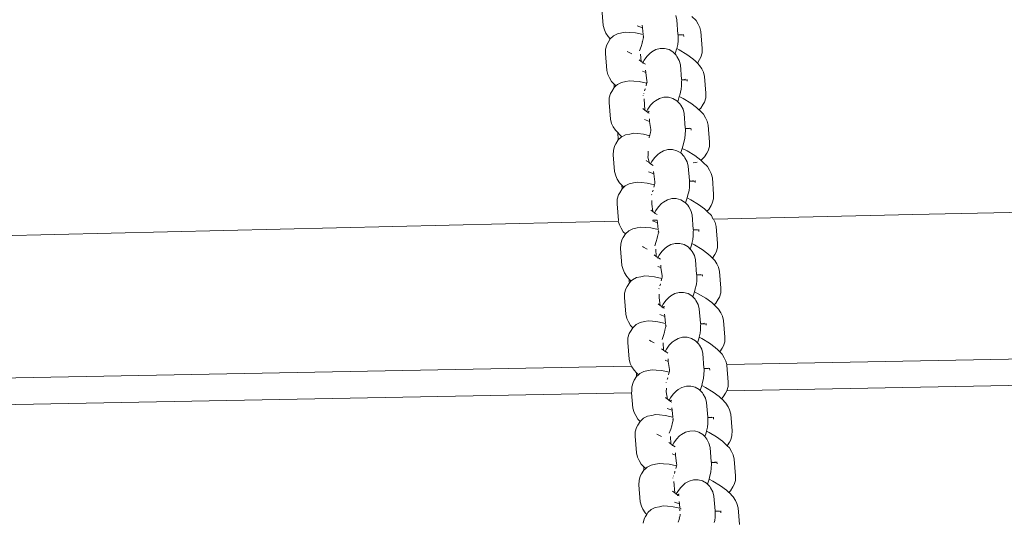
# Model space of a CAD drawing. Units: centimetres. Extents: x -5099 to 2216, y -1816 to 6038.
# Drawn here: x -2622 to -2544, y 2818 to 2857 of the extents above; entities that cross this region are included whole.
import ezdxf

# ---------------------------------------------------------------- set-up
doc = ezdxf.new("R2010")
doc.units = ezdxf.units.CM
doc.layers.get('0').update_dxf_attribs({"lineweight": 5})
doc.layers.add('Размеры', color=1, linetype='Continuous', lineweight=5)
doc.dimstyles.new('размеры Маф', dxfattribs={"dimtxt": 150, "dimasz": 50, "dimexe": 50, "dimexo": 0.0625, "dimgap": 0.09, "dimtad": 1, "dimdec": 0, "dimzin": 0, "dimdsep": 46, "dimtxsty": 'Standard', "dimblk": 'ARCHTICK', "dimcen": 0.09, "dimdle": 50, "dimclrd": 256, "dimclre": 256, "dimclrt": 256, "dimadec": 0, "dimazin": 0, "dimtfac": 1, "dimtdec": 0, "dimtix": 1, "dimtofl": 0, "dimtmove": 0, "dimatfit": 3, "dimfxl": 1, "dimtolj": 1, "dimtzin": 0, "dimlwd": -1, "dimlwe": -1, "dimarcsym": 1})

# ---------------------------------------------------------------- blocks, each defined once
blk = doc.blocks.new('_ArchTick')
at = {"color": 0, "linetype": 'ByBlock', "const_width": 0.15}
blk.add_lwpolyline([(-0.5, -0.5), (0.5, 0.5)], dxfattribs=at)
blk = doc.blocks.new('*D13')
at = {"layer": 'Defpoints', "color": 0, "transparency": 16777216}
for p in [(-3410.924, 3679.505), (-3417.249, 1747.469), (1750.917, 1747.469)]:
    blk.add_point(p, dxfattribs=at)
at = {"layer": 'Размеры', "transparency": 16777216}
for p, q in [((1750.917, 3729.505), (1750.917, 1697.469)), ((-3410.861, 3679.505), (1800.917, 3679.505)), ((-3417.186, 1747.469), (1800.917, 1747.469))]:
    blk.add_line(p, q, dxfattribs=at)
at = {"layer": 'Размеры', "transparency": 16777216, "xscale": 50, "yscale": 50, "zscale": 50}
for p, rotation in [((1750.917, 3679.505), 90), ((1750.917, 1747.469), 270)]:
    blk.add_blockref('_ArchTick', p, dxfattribs=dict(at, rotation=rotation))
at = {"layer": 'Размеры', "transparency": 16777216, "insert": (1675.827, 2713.487), "char_height": 150, "attachment_point": 5, "rotation": 90}
blk.add_mtext('\\A1;1932', dxfattribs=at)

msp = doc.modelspace()

# ---------------------------------------------------------------- linework, layer by layer
for p, q in [((-2575.939, 2856.665), (-2576.042, 2857.981)), ((-2570.248, 2857.442), (-2570.16, 2857.099)), ((-2570.071, 2855.958), (-2570.16, 2857.099)), ((-2568.973, 2857.384), (-2568.642, 2857.059)), ((-2568.476, 2856.774), (-2568.642, 2857.059)), ((-2575.939, 2856.665), (-2575.853, 2856.329)), ((-2575.728, 2856.074), (-2575.853, 2856.329)), ((-2575.562, 2855.789), (-2575.728, 2856.074)), ((-2574.813, 2856.021), (-2574.47, 2856.093)), ((-2574.47, 2856.093), (-2574.169, 2856.154)), ((-2574.169, 2856.154), (-2573.846, 2856.127)), ((-2573.846, 2856.127), (-2573.404, 2856.087)), ((-2573.404, 2856.087), (-2572.813, 2855.949)), ((-2573.267, 2856.643), (-2572.87, 2856.489)), ((-2572.87, 2856.489), (-2572.885, 2856.681)), ((-2572.813, 2855.949), (-2572.87, 2856.489)), ((-2568.476, 2856.774), (-2568.351, 2856.519)), ((-2568.265, 2856.183), (-2568.351, 2856.519)), ((-2568.265, 2856.183), (-2568.162, 2854.867)), ((-2575.663, 2855.149), (-2575.562, 2855.327)), ((-2575.384, 2855.615), (-2575.562, 2855.789)), ((-2575.562, 2855.327), (-2575.384, 2855.615)), ((-2575.384, 2855.615), (-2575.123, 2855.862)), ((-2575.123, 2855.862), (-2574.813, 2856.021)), ((-2572.973, 2855.007), (-2572.894, 2855.276)), ((-2572.894, 2855.276), (-2572.859, 2855.419)), ((-2572.859, 2855.419), (-2572.88, 2855.44)), ((-2572.859, 2855.419), (-2572.809, 2855.624)), ((-2572.812, 2855.747), (-2572.787, 2855.849)), ((-2572.809, 2855.624), (-2572.774, 2855.735)), ((-2572.787, 2855.849), (-2572.804, 2855.894)), ((-2572.774, 2855.735), (-2572.787, 2855.849)), ((-2570.093, 2855.18), (-2570.066, 2855.454)), ((-2569.925, 2855.925), (-2570.071, 2855.958)), ((-2570.053, 2855.897), (-2570.071, 2855.958)), ((-2570.066, 2855.454), (-2570.059, 2855.798)), ((-2570.059, 2855.798), (-2570.053, 2855.897)), ((-2569.925, 2855.925), (-2570.053, 2855.897)), ((-2569.746, 2855.962), (-2569.925, 2855.925)), ((-2569.602, 2855.898), (-2569.925, 2855.925)), ((-2569.625, 2855.954), (-2569.614, 2855.807)), ((-2575.768, 2854.461), (-2575.762, 2854.812)), ((-2575.762, 2854.812), (-2575.663, 2855.149)), ((-2573.959, 2854.567), (-2574.061, 2854.629)), ((-2573.694, 2854.429), (-2573.959, 2854.567)), ((-2573.089, 2854.685), (-2572.973, 2855.007)), ((-2572.13, 2854.591), (-2572.283, 2854.477)), ((-2572.13, 2854.591), (-2571.821, 2854.772)), ((-2571.821, 2854.772), (-2571.476, 2854.867)), ((-2571.476, 2854.867), (-2571.119, 2854.867)), ((-2571.119, 2854.867), (-2570.774, 2854.774)), ((-2570.774, 2854.774), (-2570.466, 2854.594)), ((-2570.466, 2854.594), (-2570.298, 2854.424)), ((-2570.298, 2854.424), (-2570.203, 2854.728)), ((-2570.203, 2854.728), (-2570.17, 2854.864)), ((-2570.17, 2854.864), (-2570.093, 2855.18)), ((-2570.17, 2854.864), (-2569.971, 2854.761)), ((-2569.971, 2854.761), (-2569.372, 2854.398)), ((-2568.267, 2854.179), (-2568.168, 2854.516)), ((-2568.168, 2854.516), (-2568.162, 2854.867)), ((-2575.665, 2853.144), (-2575.768, 2854.461)), ((-2573.126, 2853.968), (-2572.963, 2853.849)), ((-2572.963, 2853.849), (-2573.008, 2854.425)), ((-2572.836, 2853.756), (-2572.963, 2853.849)), ((-2572.836, 2853.756), (-2572.859, 2853.715)), ((-2572.73, 2853.94), (-2572.836, 2853.756)), ((-2572.769, 2853.707), (-2572.836, 2853.756)), ((-2572.521, 2854.232), (-2572.73, 2853.94)), ((-2572.521, 2854.232), (-2572.283, 2854.477)), ((-2570.298, 2854.424), (-2570.215, 2854.339)), ((-2570.148, 2854.23), (-2570.215, 2854.339)), ((-2570.148, 2854.23), (-2569.974, 2853.922)), ((-2569.974, 2853.922), (-2569.886, 2853.579)), ((-2569.372, 2854.398), (-2568.907, 2854.059)), ((-2568.699, 2853.864), (-2568.907, 2854.059)), ((-2568.699, 2853.864), (-2568.548, 2853.708)), ((-2568.548, 2853.708), (-2568.368, 2854)), ((-2568.267, 2854.179), (-2568.368, 2854)), ((-2566.226, 2830.066), (-1297.097, 2853.97)), ((-2575.665, 2853.144), (-2575.579, 2852.809)), ((-2572.854, 2853.069), (-2572.596, 2852.969)), ((-2572.625, 2853.62), (-2572.769, 2853.707)), ((-2572.596, 2852.969), (-2572.611, 2853.16)), ((-2572.513, 2852.329), (-2572.596, 2852.969)), ((-2569.798, 2852.438), (-2569.886, 2853.579)), ((-2568.548, 2853.708), (-2568.368, 2853.538)), ((-2568.202, 2853.254), (-2568.368, 2853.538)), ((-2568.202, 2853.254), (-2568.077, 2852.998)), ((-2567.991, 2852.663), (-2568.077, 2852.998)), ((-2575.454, 2852.554), (-2575.579, 2852.809)), ((-2575.288, 2852.269), (-2575.454, 2852.554)), ((-2575.082, 2852.067), (-2575.288, 2852.269)), ((-2574.825, 2852.032), (-2574.515, 2852.191)), ((-2574.515, 2852.191), (-2574.172, 2852.263)), ((-2574.172, 2852.263), (-2573.871, 2852.324)), ((-2573.871, 2852.324), (-2573.548, 2852.297)), ((-2573.548, 2852.297), (-2573.106, 2852.257)), ((-2573.106, 2852.257), (-2572.531, 2852.139)), ((-2572.531, 2852.139), (-2572.5, 2852.214)), ((-2572.5, 2852.214), (-2572.513, 2852.329)), ((-2569.651, 2852.405), (-2569.798, 2852.438)), ((-2569.779, 2852.377), (-2569.798, 2852.438)), ((-2569.792, 2851.934), (-2569.785, 2852.278)), ((-2569.785, 2852.278), (-2569.779, 2852.377)), ((-2569.651, 2852.405), (-2569.779, 2852.377)), ((-2569.472, 2852.441), (-2569.651, 2852.405)), ((-2569.328, 2852.377), (-2569.651, 2852.405)), ((-2569.351, 2852.434), (-2569.34, 2852.287)), ((-2567.991, 2852.663), (-2567.888, 2851.347)), ((-2575.365, 2851.319), (-2575.264, 2851.497)), ((-2575.264, 2851.497), (-2575.08, 2851.795)), ((-2575.082, 2852.067), (-2575.086, 2851.869)), ((-2575.086, 2851.869), (-2575.08, 2851.795)), ((-2574.957, 2851.944), (-2575.082, 2852.067)), ((-2575.08, 2851.795), (-2574.938, 2851.926)), ((-2574.938, 2851.926), (-2574.957, 2851.944)), ((-2574.938, 2851.926), (-2574.825, 2852.032)), ((-2572.687, 2851.542), (-2572.644, 2851.664)), ((-2572.644, 2851.664), (-2572.674, 2851.694)), ((-2572.644, 2851.664), (-2572.64, 2851.691)), ((-2572.573, 2851.931), (-2572.535, 2852.104)), ((-2572.535, 2852.104), (-2572.531, 2852.139)), ((-2569.929, 2851.208), (-2569.819, 2851.66)), ((-2569.819, 2851.66), (-2569.792, 2851.934)), ((-1296.456, 2851.899), (-2566.229, 2827.993)), ((-2575.47, 2850.631), (-2575.464, 2850.982)), ((-2575.367, 2849.314), (-2575.47, 2850.631)), ((-2575.464, 2850.982), (-2575.365, 2851.319)), ((-2572.815, 2851.165), (-2572.806, 2851.19)), ((-2572.761, 2851.316), (-2572.749, 2851.35)), ((-2572.665, 2850.019), (-2572.734, 2850.909)), ((-2572.223, 2850.402), (-2571.985, 2850.647)), ((-2571.832, 2850.761), (-2571.985, 2850.647)), ((-2571.832, 2850.761), (-2571.523, 2850.942)), ((-2571.523, 2850.942), (-2571.178, 2851.037)), ((-2571.178, 2851.037), (-2570.821, 2851.037)), ((-2570.821, 2851.037), (-2570.476, 2850.944)), ((-2570.476, 2850.944), (-2570.168, 2850.764)), ((-2570.168, 2850.764), (-2570.092, 2850.687)), ((-2570.092, 2850.687), (-2569.968, 2851.084)), ((-2570.092, 2850.687), (-2569.916, 2850.509)), ((-2569.968, 2851.084), (-2569.929, 2851.208)), ((-2569.968, 2851.084), (-2569.673, 2850.931)), ((-2569.673, 2850.931), (-2569.074, 2850.568)), ((-2567.993, 2850.659), (-2568.094, 2850.48)), ((-2567.993, 2850.659), (-2567.894, 2850.996)), ((-2567.894, 2850.996), (-2567.888, 2851.347)), ((-2572.828, 2850.138), (-2572.665, 2850.019)), ((-2572.538, 2849.926), (-2572.665, 2850.019)), ((-2572.538, 2849.926), (-2572.561, 2849.885)), ((-2572.432, 2850.11), (-2572.538, 2849.926)), ((-2572.471, 2849.877), (-2572.538, 2849.926)), ((-2572.447, 2849.816), (-2572.471, 2849.877)), ((-2572.447, 2849.816), (-2572.35, 2849.915)), ((-2572.223, 2850.402), (-2572.432, 2850.11)), ((-2572.35, 2849.915), (-2572.335, 2849.936)), ((-2569.85, 2850.4), (-2569.916, 2850.509)), ((-2569.85, 2850.4), (-2569.675, 2850.092)), ((-2569.675, 2850.092), (-2569.588, 2849.749)), ((-2569.074, 2850.568), (-2568.609, 2850.229)), ((-2568.424, 2850.047), (-2568.609, 2850.229)), ((-2568.424, 2850.047), (-2568.278, 2850.182)), ((-2568.401, 2850.034), (-2568.424, 2850.047)), ((-2568.401, 2850.034), (-2568.07, 2849.708)), ((-2568.278, 2850.182), (-2568.094, 2850.48)), ((-2575.367, 2849.314), (-2575.281, 2848.979)), ((-2572.691, 2849.291), (-2572.298, 2849.139)), ((-2572.327, 2849.79), (-2572.447, 2849.816)), ((-2572.298, 2849.139), (-2572.313, 2849.33)), ((-2572.215, 2848.499), (-2572.298, 2849.139)), ((-2569.499, 2848.608), (-2569.588, 2849.749)), ((-2567.904, 2849.424), (-2568.07, 2849.708)), ((-2567.904, 2849.424), (-2567.779, 2849.168)), ((-2567.692, 2848.833), (-2567.779, 2849.168)), ((-2575.155, 2848.724), (-2575.281, 2848.979)), ((-2574.989, 2848.439), (-2575.155, 2848.724)), ((-2574.805, 2848.258), (-2574.989, 2848.439)), ((-2572.233, 2848.309), (-2572.202, 2848.384)), ((-2572.202, 2848.384), (-2572.215, 2848.499)), ((-2569.353, 2848.575), (-2569.499, 2848.608)), ((-2569.481, 2848.547), (-2569.499, 2848.608)), ((-2569.494, 2848.104), (-2569.487, 2848.448)), ((-2569.487, 2848.448), (-2569.481, 2848.547)), ((-2569.353, 2848.575), (-2569.481, 2848.547)), ((-2569.174, 2848.611), (-2569.353, 2848.575)), ((-2569.03, 2848.548), (-2569.353, 2848.575)), ((-2569.053, 2848.604), (-2569.042, 2848.457)), ((-2567.692, 2848.833), (-2567.59, 2847.517)), ((-2574.944, 2847.382), (-2574.76, 2847.68)), ((-2574.805, 2848.258), (-2574.76, 2847.68)), ((-2574.659, 2848.114), (-2574.805, 2848.258)), ((-2574.76, 2847.68), (-2574.504, 2847.917)), ((-2574.469, 2847.935), (-2574.659, 2848.114)), ((-2574.504, 2847.917), (-2574.469, 2847.935)), ((-2574.469, 2847.935), (-2574.194, 2848.076)), ((-2574.194, 2848.076), (-2573.851, 2848.148)), ((-2573.851, 2848.148), (-2573.551, 2848.209)), ((-2573.551, 2848.209), (-2573.228, 2848.182)), ((-2573.228, 2848.182), (-2572.786, 2848.142)), ((-2572.786, 2848.142), (-2572.293, 2848.004)), ((-2572.343, 2847.857), (-2572.322, 2847.926)), ((-2572.322, 2847.926), (-2572.309, 2847.977)), ((-2572.289, 2848.061), (-2572.311, 2848.083)), ((-2572.296, 2848.03), (-2572.289, 2848.061)), ((-2572.289, 2848.061), (-2572.237, 2848.274)), ((-2572.237, 2848.274), (-2572.233, 2848.309)), ((-2569.631, 2847.378), (-2569.521, 2847.83)), ((-2569.521, 2847.83), (-2569.494, 2848.104)), ((-2575.15, 2846.516), (-2575.143, 2846.867)), ((-2575.143, 2846.867), (-2575.045, 2847.204)), ((-2575.045, 2847.204), (-2574.944, 2847.382)), ((-2572.414, 2846.794), (-2572.42, 2846.443)), ((-2571.512, 2846.646), (-2571.202, 2846.827)), ((-2571.202, 2846.827), (-2570.857, 2846.921)), ((-2570.857, 2846.921), (-2570.5, 2846.922)), ((-2570.5, 2846.922), (-2570.156, 2846.829)), ((-2570.156, 2846.829), (-2569.856, 2846.672)), ((-2569.816, 2846.787), (-2569.743, 2847.018)), ((-2569.743, 2847.018), (-2569.631, 2847.378)), ((-2569.743, 2847.018), (-2569.353, 2846.816)), ((-2569.353, 2846.816), (-2568.753, 2846.453)), ((-2567.695, 2846.829), (-2567.796, 2846.65)), ((-2567.695, 2846.829), (-2567.596, 2847.166)), ((-2567.596, 2847.166), (-2567.59, 2847.517)), ((-2575.047, 2845.199), (-2575.15, 2846.516)), ((-2572.546, 2846.068), (-2572.56, 2846.046)), ((-2572.508, 2846.023), (-2572.345, 2845.904)), ((-2572.42, 2846.443), (-2572.442, 2846.37)), ((-2572.345, 2845.904), (-2572.442, 2846.37)), ((-2572.111, 2845.995), (-2572.218, 2845.811)), ((-2571.903, 2846.287), (-2572.111, 2845.995)), ((-2571.903, 2846.287), (-2571.664, 2846.532)), ((-2571.512, 2846.646), (-2571.664, 2846.532)), ((-2569.856, 2846.672), (-2569.596, 2846.393)), ((-2569.846, 2846.7), (-2569.83, 2846.747)), ((-2569.53, 2846.285), (-2569.596, 2846.393)), ((-2569.53, 2846.285), (-2569.355, 2845.977)), ((-2568.753, 2846.453), (-2568.272, 2846.097)), ((-2568.272, 2846.097), (-2568.235, 2846.116)), ((-2568.081, 2845.919), (-2568.272, 2846.097)), ((-2568.235, 2846.116), (-2567.98, 2846.352)), ((-2567.98, 2846.352), (-2567.796, 2846.65)), ((-2572.218, 2845.811), (-2572.345, 2845.904)), ((-2572.218, 2845.811), (-2572.241, 2845.77)), ((-2572.15, 2845.762), (-2572.218, 2845.811)), ((-2572.007, 2845.675), (-2572.15, 2845.762)), ((-2569.355, 2845.977), (-2569.268, 2845.634)), ((-2569.179, 2844.493), (-2569.268, 2845.634)), ((-2568.888, 2845.885), (-2568.577, 2845.95)), ((-2568.081, 2845.919), (-2567.75, 2845.593)), ((-2567.584, 2845.309), (-2567.75, 2845.593)), ((-2567.584, 2845.309), (-2567.459, 2845.053)), ((-2575.047, 2845.199), (-2574.96, 2844.864)), ((-2574.835, 2844.609), (-2574.96, 2844.864)), ((-2574.669, 2844.324), (-2574.835, 2844.609)), ((-2572.39, 2845.184), (-2571.978, 2845.024)), ((-2571.978, 2845.024), (-2571.993, 2845.215)), ((-2571.894, 2844.383), (-2571.978, 2845.024)), ((-2569.033, 2844.46), (-2569.179, 2844.493)), ((-2569.161, 2844.432), (-2569.179, 2844.493)), ((-2569.033, 2844.46), (-2569.161, 2844.432)), ((-2568.853, 2844.496), (-2569.033, 2844.46)), ((-2568.709, 2844.432), (-2569.033, 2844.46)), ((-2568.733, 2844.489), (-2568.722, 2844.342)), ((-2567.372, 2844.718), (-2567.459, 2845.053)), ((-2567.372, 2844.718), (-2567.27, 2843.402)), ((-2574.485, 2844.143), (-2574.669, 2844.324)), ((-2574.645, 2843.542), (-2574.461, 2843.839)), ((-2574.485, 2844.143), (-2574.461, 2843.839)), ((-2574.339, 2843.999), (-2574.485, 2844.143)), ((-2574.461, 2843.839), (-2574.314, 2843.976)), ((-2574.314, 2843.976), (-2574.339, 2843.999)), ((-2574.314, 2843.976), (-2574.205, 2844.077)), ((-2574.205, 2844.077), (-2573.896, 2844.236)), ((-2573.896, 2844.236), (-2573.553, 2844.308)), ((-2573.553, 2844.308), (-2573.252, 2844.369)), ((-2573.252, 2844.369), (-2572.929, 2844.341)), ((-2572.929, 2844.341), (-2572.487, 2844.301)), ((-2572.487, 2844.301), (-2571.915, 2844.171)), ((-2572.075, 2843.604), (-2572.025, 2843.736)), ((-2571.956, 2843.976), (-2571.915, 2844.171)), ((-2571.915, 2844.171), (-2571.881, 2844.269)), ((-2571.881, 2844.269), (-2571.894, 2844.383)), ((-2569.311, 2843.263), (-2569.2, 2843.715)), ((-2569.2, 2843.715), (-2569.173, 2843.989)), ((-2569.173, 2843.989), (-2569.167, 2844.333)), ((-2569.167, 2844.333), (-2569.161, 2844.432)), ((-2551.633, 2841.833), (-2463.081, 2843.682)), ((-2574.851, 2842.675), (-2574.845, 2843.027)), ((-2574.845, 2843.027), (-2574.746, 2843.363)), ((-2574.746, 2843.363), (-2574.645, 2843.542)), ((-2572.143, 2843.368), (-2572.134, 2843.393)), ((-2572.133, 2842.648), (-2572.115, 2842.936)), ((-2571.213, 2842.806), (-2570.904, 2842.987)), ((-2570.904, 2842.987), (-2570.558, 2843.081)), ((-2570.558, 2843.081), (-2570.202, 2843.082)), ((-2570.202, 2843.082), (-2569.857, 2842.989)), ((-2569.857, 2842.989), (-2569.549, 2842.809)), ((-2569.476, 2842.735), (-2569.352, 2843.13)), ((-2569.352, 2843.13), (-2569.311, 2843.263)), ((-2569.352, 2843.13), (-2569.054, 2842.975)), ((-2569.054, 2842.975), (-2568.454, 2842.613)), ((-2567.375, 2842.714), (-2567.276, 2843.05)), ((-2567.276, 2843.05), (-2567.27, 2843.402)), ((-2574.748, 2841.359), (-2574.851, 2842.675)), ((-2572.209, 2842.182), (-2572.046, 2842.063)), ((-2572.046, 2842.063), (-2572.133, 2842.648)), ((-2571.813, 2842.155), (-2571.919, 2841.971)), ((-2571.604, 2842.446), (-2571.813, 2842.155)), ((-2571.604, 2842.446), (-2571.365, 2842.691)), ((-2571.213, 2842.806), (-2571.365, 2842.691)), ((-2569.549, 2842.809), (-2569.476, 2842.735)), ((-2569.476, 2842.735), (-2569.297, 2842.553)), ((-2569.231, 2842.445), (-2569.297, 2842.553)), ((-2569.231, 2842.445), (-2569.056, 2842.137)), ((-2569.056, 2842.137), (-2568.969, 2841.794)), ((-2568.454, 2842.613), (-2567.99, 2842.274)), ((-2567.811, 2842.097), (-2567.99, 2842.274)), ((-2567.811, 2842.097), (-2567.659, 2842.237)), ((-2567.659, 2842.237), (-2567.475, 2842.535)), ((-2567.375, 2842.714), (-2567.475, 2842.535)), ((-2574.748, 2841.359), (-2574.762, 2841.314)), ((-2571.694, 2841.375), (-2572.058, 2841.375)), ((-2571.919, 2841.971), (-2572.046, 2842.063)), ((-2571.919, 2841.971), (-2571.942, 2841.93)), ((-2571.851, 2841.921), (-2571.919, 2841.971)), ((-2571.708, 2841.835), (-2571.851, 2841.921)), ((-2571.679, 2841.184), (-2571.694, 2841.375)), ((-2568.88, 2840.652), (-2568.969, 2841.794)), ((-2567.782, 2842.078), (-2567.811, 2842.097)), ((-2567.782, 2842.078), (-2567.451, 2841.753)), ((-2567.331, 2841.481), (-2567.451, 2841.753)), ((-2567.285, 2841.468), (-2567.331, 2841.481)), ((-2551.633, 2841.833), (-2567.285, 2841.468)), ((-2567.285, 2841.468), (-2567.16, 2841.213)), ((-2676.337, 2838.917), (-2574.762, 2841.314)), ((-2574.762, 2841.314), (-2574.662, 2841.024)), ((-2574.536, 2840.768), (-2574.662, 2841.024)), ((-2574.37, 2840.484), (-2574.536, 2840.768)), ((-2573.931, 2840.556), (-2573.622, 2840.716)), ((-2573.622, 2840.716), (-2573.279, 2840.787)), ((-2573.279, 2840.787), (-2572.978, 2840.849)), ((-2572.978, 2840.849), (-2572.655, 2840.821)), ((-2572.655, 2840.821), (-2572.213, 2840.781)), ((-2572.213, 2840.781), (-2571.621, 2840.644)), ((-2572.076, 2841.337), (-2571.679, 2841.184)), ((-2571.621, 2840.644), (-2571.679, 2841.184)), ((-2571.596, 2840.543), (-2571.613, 2840.588)), ((-2568.734, 2840.62), (-2568.88, 2840.652)), ((-2568.862, 2840.592), (-2568.88, 2840.652)), ((-2568.868, 2840.493), (-2568.862, 2840.592)), ((-2568.734, 2840.62), (-2568.862, 2840.592)), ((-2568.554, 2840.656), (-2568.734, 2840.62)), ((-2568.41, 2840.592), (-2568.734, 2840.62)), ((-2568.434, 2840.649), (-2568.423, 2840.502)), ((-2567.073, 2840.878), (-2567.16, 2841.213)), ((-2567.073, 2840.878), (-2566.971, 2839.561)), ((-2574.571, 2839.506), (-2574.472, 2839.843)), ((-2574.472, 2839.843), (-2574.371, 2840.022)), ((-2574.371, 2840.022), (-2574.193, 2840.309)), ((-2574.193, 2840.309), (-2574.37, 2840.484)), ((-2574.193, 2840.309), (-2573.931, 2840.556)), ((-2571.782, 2839.701), (-2571.702, 2839.971)), ((-2571.702, 2839.971), (-2571.668, 2840.113)), ((-2571.668, 2840.113), (-2571.689, 2840.134)), ((-2571.668, 2840.113), (-2571.618, 2840.318)), ((-2571.621, 2840.442), (-2571.596, 2840.543)), ((-2571.618, 2840.318), (-2571.583, 2840.429)), ((-2571.583, 2840.429), (-2571.596, 2840.543)), ((-2568.979, 2839.558), (-2568.901, 2839.875)), ((-2568.901, 2839.875), (-2568.875, 2840.149)), ((-2568.875, 2840.149), (-2568.868, 2840.493)), ((-2574.577, 2839.155), (-2574.571, 2839.506)), ((-2574.474, 2837.839), (-2574.577, 2839.155)), ((-2572.768, 2839.262), (-2572.87, 2839.323)), ((-2572.502, 2839.124), (-2572.768, 2839.262)), ((-2571.898, 2839.38), (-2571.782, 2839.701)), ((-2571.772, 2838.543), (-2571.817, 2839.119)), ((-2571.33, 2838.926), (-2571.091, 2839.171)), ((-2570.939, 2839.285), (-2571.091, 2839.171)), ((-2570.939, 2839.285), (-2570.63, 2839.467)), ((-2570.63, 2839.467), (-2570.285, 2839.561)), ((-2570.285, 2839.561), (-2569.928, 2839.562)), ((-2569.928, 2839.562), (-2569.583, 2839.469)), ((-2569.583, 2839.469), (-2569.275, 2839.288)), ((-2569.275, 2839.288), (-2569.107, 2839.118)), ((-2569.107, 2839.118), (-2569.012, 2839.423)), ((-2569.107, 2839.118), (-2569.023, 2839.033)), ((-2568.957, 2838.924), (-2569.023, 2839.033)), ((-2569.012, 2839.423), (-2568.979, 2839.558)), ((-2568.979, 2839.558), (-2568.78, 2839.455)), ((-2568.78, 2839.455), (-2568.18, 2839.093)), ((-2568.18, 2839.093), (-2567.716, 2838.753)), ((-2567.076, 2838.873), (-2566.977, 2839.21)), ((-2566.977, 2839.21), (-2566.971, 2839.561)), ((-2571.935, 2838.662), (-2571.772, 2838.543)), ((-2571.645, 2838.45), (-2571.772, 2838.543)), ((-2571.645, 2838.45), (-2571.668, 2838.41)), ((-2571.539, 2838.634), (-2571.645, 2838.45)), ((-2571.577, 2838.401), (-2571.645, 2838.45)), ((-2571.434, 2838.314), (-2571.577, 2838.401)), ((-2571.33, 2838.926), (-2571.539, 2838.634)), ((-2568.957, 2838.924), (-2568.782, 2838.616)), ((-2568.782, 2838.616), (-2568.695, 2838.274)), ((-2568.606, 2837.132), (-2568.695, 2838.274)), ((-2567.508, 2838.558), (-2567.716, 2838.753)), ((-2567.508, 2838.558), (-2567.357, 2838.403)), ((-2567.357, 2838.403), (-2567.176, 2838.695)), ((-2567.357, 2838.403), (-2567.177, 2838.233)), ((-2567.076, 2838.873), (-2567.176, 2838.695)), ((-2574.474, 2837.839), (-2574.388, 2837.504)), ((-2574.262, 2837.248), (-2574.388, 2837.504)), ((-2571.663, 2837.763), (-2571.405, 2837.664)), ((-2571.405, 2837.664), (-2571.42, 2837.855)), ((-2571.322, 2837.023), (-2571.405, 2837.664)), ((-2567.011, 2837.948), (-2567.177, 2838.233)), ((-2567.011, 2837.948), (-2566.886, 2837.693)), ((-2566.799, 2837.358), (-2566.886, 2837.693)), ((-2574.096, 2836.964), (-2574.262, 2837.248)), ((-2573.891, 2836.762), (-2574.096, 2836.964)), ((-2573.891, 2836.762), (-2573.895, 2836.563)), ((-2573.766, 2836.638), (-2573.891, 2836.762)), ((-2573.741, 2836.615), (-2573.633, 2836.716)), ((-2573.633, 2836.716), (-2573.323, 2836.876)), ((-2573.323, 2836.876), (-2572.98, 2836.947)), ((-2572.98, 2836.947), (-2572.679, 2837.008)), ((-2572.679, 2837.008), (-2572.356, 2836.981)), ((-2572.356, 2836.981), (-2571.914, 2836.941)), ((-2571.914, 2836.941), (-2571.342, 2836.811)), ((-2571.384, 2836.615), (-2571.342, 2836.811)), ((-2571.342, 2836.811), (-2571.309, 2836.909)), ((-2571.309, 2836.909), (-2571.322, 2837.023)), ((-2568.46, 2837.099), (-2568.606, 2837.132)), ((-2568.588, 2837.072), (-2568.606, 2837.132)), ((-2568.601, 2836.628), (-2568.594, 2836.973)), ((-2568.594, 2836.973), (-2568.588, 2837.072)), ((-2568.46, 2837.099), (-2568.588, 2837.072)), ((-2568.28, 2837.136), (-2568.46, 2837.099)), ((-2568.136, 2837.072), (-2568.46, 2837.099)), ((-2568.16, 2837.129), (-2568.149, 2836.982)), ((-2566.799, 2837.358), (-2566.697, 2836.041)), ((-2574.272, 2835.666), (-2574.173, 2836.003)), ((-2574.173, 2836.003), (-2574.072, 2836.182)), ((-2574.072, 2836.182), (-2573.888, 2836.479)), ((-2573.895, 2836.563), (-2573.888, 2836.479)), ((-2573.888, 2836.479), (-2573.741, 2836.615)), ((-2573.741, 2836.615), (-2573.766, 2836.638)), ((-2571.571, 2836.007), (-2571.561, 2836.033)), ((-2571.502, 2836.243), (-2571.453, 2836.358)), ((-2571.453, 2836.358), (-2571.472, 2836.377)), ((-2568.738, 2835.902), (-2568.627, 2836.355)), ((-2568.627, 2836.355), (-2568.601, 2836.628)), ((-2566.703, 2835.69), (-2566.697, 2836.041)), ((-2574.278, 2835.315), (-2574.272, 2835.666)), ((-2574.175, 2833.999), (-2574.278, 2835.315)), ((-2571.56, 2835.287), (-2571.543, 2835.576)), ((-2571.473, 2834.703), (-2571.56, 2835.287)), ((-2571.031, 2835.086), (-2570.793, 2835.331)), ((-2570.64, 2835.445), (-2570.793, 2835.331)), ((-2570.64, 2835.445), (-2570.331, 2835.627)), ((-2570.331, 2835.627), (-2569.986, 2835.721)), ((-2569.986, 2835.721), (-2569.629, 2835.721)), ((-2569.629, 2835.721), (-2569.284, 2835.628)), ((-2569.284, 2835.628), (-2568.976, 2835.448)), ((-2568.976, 2835.448), (-2568.903, 2835.374)), ((-2568.903, 2835.374), (-2568.779, 2835.77)), ((-2568.903, 2835.374), (-2568.724, 2835.193)), ((-2568.779, 2835.77), (-2568.738, 2835.902)), ((-2568.779, 2835.77), (-2568.481, 2835.615)), ((-2568.658, 2835.084), (-2568.724, 2835.193)), ((-2568.481, 2835.615), (-2567.882, 2835.253)), ((-2567.882, 2835.253), (-2567.417, 2834.913)), ((-2567.087, 2834.877), (-2566.903, 2835.175)), ((-2566.802, 2835.353), (-2566.903, 2835.175)), ((-2566.802, 2835.353), (-2566.703, 2835.69)), ((-2571.636, 2834.822), (-2571.473, 2834.703)), ((-2571.346, 2834.61), (-2571.473, 2834.703)), ((-2571.346, 2834.61), (-2571.369, 2834.569)), ((-2571.24, 2834.794), (-2571.346, 2834.61)), ((-2571.279, 2834.561), (-2571.346, 2834.61)), ((-2571.261, 2834.504), (-2571.279, 2834.561)), ((-2571.261, 2834.504), (-2571.159, 2834.609)), ((-2571.135, 2834.474), (-2571.261, 2834.504)), ((-2571.031, 2835.086), (-2571.24, 2834.794)), ((-2571.159, 2834.609), (-2571.144, 2834.631)), ((-2568.658, 2835.084), (-2568.483, 2834.776)), ((-2568.483, 2834.776), (-2568.396, 2834.433)), ((-2568.307, 2833.292), (-2568.396, 2834.433)), ((-2567.238, 2834.737), (-2567.417, 2834.913)), ((-2567.238, 2834.737), (-2567.087, 2834.877)), ((-2567.209, 2834.718), (-2567.238, 2834.737)), ((-2567.209, 2834.718), (-2566.878, 2834.393)), ((-2566.712, 2834.108), (-2566.878, 2834.393)), ((-2574.175, 2833.999), (-2574.089, 2833.663)), ((-2573.963, 2833.408), (-2574.089, 2833.663)), ((-2571.503, 2833.977), (-2571.106, 2833.824)), ((-2571.106, 2833.824), (-2571.121, 2834.015)), ((-2571.049, 2833.283), (-2571.106, 2833.824)), ((-2566.712, 2834.108), (-2566.587, 2833.853)), ((-2566.5, 2833.517), (-2566.587, 2833.853)), ((-2573.798, 2833.123), (-2573.963, 2833.408)), ((-2573.62, 2832.949), (-2573.798, 2833.123)), ((-2573.798, 2832.662), (-2573.62, 2832.949)), ((-2573.62, 2832.949), (-2573.359, 2833.196)), ((-2573.359, 2833.196), (-2573.049, 2833.355)), ((-2573.049, 2833.355), (-2572.706, 2833.427)), ((-2572.706, 2833.427), (-2572.405, 2833.488)), ((-2572.405, 2833.488), (-2572.082, 2833.461)), ((-2572.082, 2833.461), (-2571.64, 2833.421)), ((-2571.64, 2833.421), (-2571.049, 2833.283)), ((-2571.095, 2832.753), (-2571.045, 2832.958)), ((-2571.048, 2833.081), (-2571.023, 2833.183)), ((-2571.045, 2832.958), (-2571.01, 2833.069)), ((-2571.023, 2833.183), (-2571.04, 2833.228)), ((-2571.01, 2833.069), (-2571.023, 2833.183)), ((-2568.161, 2833.259), (-2568.307, 2833.292)), ((-2568.289, 2833.232), (-2568.307, 2833.292)), ((-2568.302, 2832.788), (-2568.295, 2833.132)), ((-2568.295, 2833.132), (-2568.289, 2833.232)), ((-2568.161, 2833.259), (-2568.289, 2833.232)), ((-2567.982, 2833.296), (-2568.161, 2833.259)), ((-2567.838, 2833.232), (-2568.161, 2833.259)), ((-2567.861, 2833.288), (-2567.85, 2833.141)), ((-2566.5, 2833.517), (-2566.398, 2832.201)), ((-2574.004, 2831.795), (-2573.998, 2832.146)), ((-2573.998, 2832.146), (-2573.899, 2832.483)), ((-2573.899, 2832.483), (-2573.798, 2832.662)), ((-2571.325, 2832.019), (-2571.209, 2832.341)), ((-2571.209, 2832.341), (-2571.13, 2832.61)), ((-2571.13, 2832.61), (-2571.095, 2832.753)), ((-2571.095, 2832.753), (-2571.116, 2832.774)), ((-2570.366, 2831.925), (-2570.057, 2832.106)), ((-2570.057, 2832.106), (-2569.712, 2832.201)), ((-2569.712, 2832.201), (-2569.355, 2832.201)), ((-2569.355, 2832.201), (-2569.01, 2832.108)), ((-2569.01, 2832.108), (-2568.702, 2831.928)), ((-2568.439, 2832.062), (-2568.406, 2832.198)), ((-2568.406, 2832.198), (-2568.329, 2832.514)), ((-2568.406, 2832.198), (-2568.207, 2832.095)), ((-2568.329, 2832.514), (-2568.302, 2832.788)), ((-2568.207, 2832.095), (-2567.608, 2831.733)), ((-2566.404, 2831.85), (-2566.398, 2832.201)), ((-2573.901, 2830.478), (-2574.004, 2831.795)), ((-2572.195, 2831.901), (-2572.297, 2831.963)), ((-2571.93, 2831.763), (-2572.195, 2831.901)), ((-2571.362, 2831.302), (-2571.199, 2831.183)), ((-2571.199, 2831.183), (-2571.244, 2831.759)), ((-2570.757, 2831.566), (-2570.966, 2831.274)), ((-2570.757, 2831.566), (-2570.519, 2831.811)), ((-2570.366, 2831.925), (-2570.519, 2831.811)), ((-2568.702, 2831.928), (-2568.534, 2831.758)), ((-2568.534, 2831.758), (-2568.439, 2832.062)), ((-2568.534, 2831.758), (-2568.451, 2831.673)), ((-2568.384, 2831.564), (-2568.451, 2831.673)), ((-2568.384, 2831.564), (-2568.21, 2831.256)), ((-2567.608, 2831.733), (-2567.143, 2831.393)), ((-2566.935, 2831.198), (-2567.143, 2831.393)), ((-2566.784, 2831.042), (-2566.604, 2831.334)), ((-2566.503, 2831.513), (-2566.604, 2831.334)), ((-2566.503, 2831.513), (-2566.404, 2831.85)), ((-2571.072, 2831.09), (-2571.199, 2831.183)), ((-2571.072, 2831.09), (-2571.095, 2831.049)), ((-2570.966, 2831.274), (-2571.072, 2831.09)), ((-2571.005, 2831.041), (-2571.072, 2831.09)), ((-2570.861, 2830.954), (-2571.005, 2831.041)), ((-2568.21, 2831.256), (-2568.122, 2830.913)), ((-2568.033, 2829.772), (-2568.122, 2830.913)), ((-2566.935, 2831.198), (-2566.784, 2831.042)), ((-2566.784, 2831.042), (-2566.604, 2830.872)), ((-2566.438, 2830.588), (-2566.604, 2830.872)), ((-2566.438, 2830.588), (-2566.313, 2830.332)), ((-2682.576, 2827.875), (-2573.708, 2829.925)), ((-2573.901, 2830.478), (-2573.815, 2830.143)), ((-2573.708, 2829.925), (-2573.815, 2830.143)), ((-2573.69, 2829.888), (-2573.708, 2829.925)), ((-2573.524, 2829.603), (-2573.69, 2829.888)), ((-2571.09, 2830.403), (-2570.832, 2830.303)), ((-2570.832, 2830.303), (-2570.847, 2830.494)), ((-2570.749, 2829.663), (-2570.832, 2830.303)), ((-2567.887, 2829.739), (-2568.033, 2829.772)), ((-2568.015, 2829.711), (-2568.033, 2829.772)), ((-2567.708, 2829.776), (-2567.887, 2829.739)), ((-2567.587, 2829.768), (-2567.576, 2829.621)), ((-2566.226, 2830.066), (-2566.313, 2830.332)), ((-2566.227, 2829.997), (-2566.226, 2830.066)), ((-2566.227, 2829.997), (-2566.124, 2828.681)), ((-2573.318, 2829.401), (-2573.524, 2829.603)), ((-2573.499, 2828.821), (-2573.315, 2829.119)), ((-2573.318, 2829.401), (-2573.322, 2829.203)), ((-2573.322, 2829.203), (-2573.315, 2829.119)), ((-2573.193, 2829.278), (-2573.318, 2829.401)), ((-2573.315, 2829.119), (-2573.169, 2829.255)), ((-2573.169, 2829.255), (-2573.193, 2829.278)), ((-2573.169, 2829.255), (-2573.06, 2829.356)), ((-2573.06, 2829.356), (-2572.75, 2829.515)), ((-2572.75, 2829.515), (-2572.407, 2829.587)), ((-2572.407, 2829.587), (-2572.106, 2829.648)), ((-2572.106, 2829.648), (-2571.783, 2829.621)), ((-2571.783, 2829.621), (-2571.341, 2829.581)), ((-2571.341, 2829.581), (-2570.77, 2829.451)), ((-2570.929, 2828.883), (-2570.88, 2828.998)), ((-2570.88, 2828.998), (-2570.899, 2829.017)), ((-2570.811, 2829.255), (-2570.77, 2829.451)), ((-2570.77, 2829.451), (-2570.736, 2829.549)), ((-2570.736, 2829.549), (-2570.749, 2829.663)), ((-2568.165, 2828.542), (-2568.055, 2828.994)), ((-2568.055, 2828.994), (-2568.028, 2829.268)), ((-2568.028, 2829.268), (-2568.021, 2829.612)), ((-2568.021, 2829.612), (-2568.015, 2829.711)), ((-2567.887, 2829.739), (-2568.015, 2829.711)), ((-2567.564, 2829.712), (-2567.887, 2829.739)), ((-2573.705, 2827.955), (-2573.699, 2828.306)), ((-2573.699, 2828.306), (-2573.6, 2828.643)), ((-2573.6, 2828.643), (-2573.499, 2828.821)), ((-2570.998, 2828.647), (-2570.989, 2828.673)), ((-2570.988, 2827.927), (-2570.97, 2828.215)), ((-2570.068, 2828.085), (-2569.758, 2828.266)), ((-2569.758, 2828.266), (-2569.413, 2828.36)), ((-2569.413, 2828.36), (-2569.056, 2828.361)), ((-2569.056, 2828.361), (-2568.712, 2828.268)), ((-2568.712, 2828.268), (-2568.403, 2828.088)), ((-2568.33, 2828.014), (-2568.206, 2828.409)), ((-2568.206, 2828.409), (-2568.165, 2828.542)), ((-2568.206, 2828.409), (-2567.908, 2828.255)), ((-2567.908, 2828.255), (-2567.309, 2827.892)), ((-2566.229, 2827.993), (-2566.13, 2828.33)), ((-2566.13, 2828.33), (-2566.124, 2828.681)), ((-2573.718, 2827.842), (-2681.82, 2825.806)), ((-2573.718, 2827.842), (-2573.705, 2827.955)), ((-2573.603, 2826.638), (-2573.718, 2827.842)), ((-2571.063, 2827.462), (-2570.9, 2827.343)), ((-2570.9, 2827.343), (-2570.988, 2827.927)), ((-2570.667, 2827.434), (-2570.773, 2827.25)), ((-2570.458, 2827.726), (-2570.667, 2827.434)), ((-2570.458, 2827.726), (-2570.22, 2827.971)), ((-2570.068, 2828.085), (-2570.22, 2827.971)), ((-2568.403, 2828.088), (-2568.33, 2828.014)), ((-2568.33, 2828.014), (-2568.152, 2827.832)), ((-2568.085, 2827.724), (-2568.152, 2827.832)), ((-2568.085, 2827.724), (-2567.911, 2827.416)), ((-2567.309, 2827.892), (-2566.844, 2827.553)), ((-2566.665, 2827.376), (-2566.844, 2827.553)), ((-2566.665, 2827.376), (-2566.514, 2827.516)), ((-2566.514, 2827.516), (-2566.33, 2827.814)), ((-2566.229, 2827.993), (-2566.33, 2827.814)), ((-2570.773, 2827.25), (-2570.9, 2827.343)), ((-2570.773, 2827.25), (-2570.797, 2827.209)), ((-2570.706, 2827.201), (-2570.773, 2827.25)), ((-2570.688, 2827.144), (-2570.706, 2827.201)), ((-2570.688, 2827.144), (-2570.586, 2827.249)), ((-2570.562, 2827.114), (-2570.688, 2827.144)), ((-2570.586, 2827.249), (-2570.571, 2827.27)), ((-2567.911, 2827.416), (-2567.823, 2827.073)), ((-2567.735, 2825.932), (-2567.823, 2827.073)), ((-2566.636, 2827.358), (-2566.665, 2827.376)), ((-2566.636, 2827.358), (-2566.305, 2827.032)), ((-2566.139, 2826.748), (-2566.305, 2827.032)), ((-2566.139, 2826.748), (-2566.014, 2826.492)), ((-2573.603, 2826.638), (-2573.516, 2826.303)), ((-2573.391, 2826.048), (-2573.516, 2826.303)), ((-2573.225, 2825.763), (-2573.391, 2826.048)), ((-2572.786, 2825.836), (-2572.476, 2825.995)), ((-2572.476, 2825.995), (-2572.133, 2826.067)), ((-2572.133, 2826.067), (-2571.832, 2826.128)), ((-2571.832, 2826.128), (-2571.509, 2826.1)), ((-2571.509, 2826.1), (-2571.067, 2826.061)), ((-2571.067, 2826.061), (-2570.476, 2825.923)), ((-2570.93, 2826.617), (-2570.533, 2826.463)), ((-2570.533, 2826.463), (-2570.548, 2826.654)), ((-2570.476, 2825.923), (-2570.533, 2826.463)), ((-2567.588, 2825.899), (-2567.735, 2825.932)), ((-2567.717, 2825.871), (-2567.735, 2825.932)), ((-2567.588, 2825.899), (-2567.717, 2825.871)), ((-2567.409, 2825.935), (-2567.588, 2825.899)), ((-2567.265, 2825.871), (-2567.588, 2825.899)), ((-2567.288, 2825.928), (-2567.277, 2825.781)), ((-2565.928, 2826.157), (-2566.014, 2826.492)), ((-2565.928, 2826.157), (-2565.825, 2824.841)), ((-2573.425, 2824.786), (-2573.326, 2825.123)), ((-2573.326, 2825.123), (-2573.225, 2825.301)), ((-2573.047, 2825.588), (-2573.225, 2825.763)), ((-2573.225, 2825.301), (-2573.047, 2825.588)), ((-2573.047, 2825.588), (-2572.786, 2825.836)), ((-2570.636, 2824.981), (-2570.557, 2825.25)), ((-2570.557, 2825.25), (-2570.522, 2825.392)), ((-2570.522, 2825.392), (-2570.543, 2825.413)), ((-2570.522, 2825.392), (-2570.472, 2825.597)), ((-2570.475, 2825.721), (-2570.45, 2825.822)), ((-2570.472, 2825.597), (-2570.437, 2825.708)), ((-2570.45, 2825.822), (-2570.467, 2825.868)), ((-2570.437, 2825.708), (-2570.45, 2825.822)), ((-2567.833, 2824.838), (-2567.756, 2825.154)), ((-2567.756, 2825.154), (-2567.729, 2825.428)), ((-2567.729, 2825.428), (-2567.722, 2825.772)), ((-2567.722, 2825.772), (-2567.717, 2825.871)), ((-2573.431, 2824.434), (-2573.425, 2824.786)), ((-2573.329, 2823.118), (-2573.431, 2824.434)), ((-2571.622, 2824.541), (-2571.724, 2824.603)), ((-2571.357, 2824.403), (-2571.622, 2824.541)), ((-2570.752, 2824.659), (-2570.636, 2824.981)), ((-2570.626, 2823.822), (-2570.671, 2824.398)), ((-2570.184, 2824.205), (-2569.946, 2824.45)), ((-2569.794, 2824.565), (-2569.946, 2824.45)), ((-2569.794, 2824.565), (-2569.484, 2824.746)), ((-2569.484, 2824.746), (-2569.139, 2824.84)), ((-2569.139, 2824.84), (-2568.782, 2824.841)), ((-2568.782, 2824.841), (-2568.438, 2824.748)), ((-2568.438, 2824.748), (-2568.129, 2824.568)), ((-2568.129, 2824.568), (-2567.961, 2824.397)), ((-2567.961, 2824.397), (-2567.866, 2824.702)), ((-2567.961, 2824.397), (-2567.878, 2824.312)), ((-2567.866, 2824.702), (-2567.833, 2824.838)), ((-2567.833, 2824.838), (-2567.634, 2824.734)), ((-2567.634, 2824.734), (-2567.035, 2824.372)), ((-2567.035, 2824.372), (-2566.57, 2824.033)), ((-2565.93, 2824.153), (-2565.831, 2824.489)), ((-2565.831, 2824.489), (-2565.825, 2824.841)), ((-2570.789, 2823.942), (-2570.626, 2823.822)), ((-2570.499, 2823.73), (-2570.626, 2823.822)), ((-2570.499, 2823.73), (-2570.523, 2823.689)), ((-2570.393, 2823.914), (-2570.499, 2823.73)), ((-2570.432, 2823.68), (-2570.499, 2823.73)), ((-2570.288, 2823.594), (-2570.432, 2823.68)), ((-2570.184, 2824.205), (-2570.393, 2823.914)), ((-2567.811, 2824.204), (-2567.878, 2824.312)), ((-2567.811, 2824.204), (-2567.637, 2823.896)), ((-2567.637, 2823.896), (-2567.549, 2823.553)), ((-2566.362, 2823.837), (-2566.57, 2824.033)), ((-2566.362, 2823.837), (-2566.211, 2823.682)), ((-2566.211, 2823.682), (-2566.031, 2823.974)), ((-2566.211, 2823.682), (-2566.032, 2823.512)), ((-2565.93, 2824.153), (-2566.031, 2823.974)), ((-2573.329, 2823.118), (-2573.242, 2822.783)), ((-2570.517, 2823.043), (-2570.259, 2822.943)), ((-2570.259, 2822.943), (-2570.274, 2823.134)), ((-2570.176, 2822.302), (-2570.259, 2822.943)), ((-2567.461, 2822.412), (-2567.549, 2823.553)), ((-2565.866, 2823.228), (-2566.032, 2823.512)), ((-2565.866, 2823.228), (-2565.74, 2822.972)), ((-2565.654, 2822.637), (-2565.74, 2822.972)), ((-2573.117, 2822.527), (-2573.242, 2822.783)), ((-2572.951, 2822.243), (-2573.117, 2822.527)), ((-2572.745, 2822.041), (-2572.951, 2822.243)), ((-2572.745, 2822.041), (-2572.749, 2821.842)), ((-2572.62, 2821.917), (-2572.745, 2822.041)), ((-2572.488, 2822.006), (-2572.178, 2822.165)), ((-2572.178, 2822.165), (-2571.835, 2822.237)), ((-2571.835, 2822.237), (-2571.534, 2822.298)), ((-2571.534, 2822.298), (-2571.211, 2822.27)), ((-2571.211, 2822.27), (-2570.769, 2822.231)), ((-2570.769, 2822.231), (-2570.195, 2822.112)), ((-2570.237, 2821.904), (-2570.198, 2822.077)), ((-2570.198, 2822.077), (-2570.195, 2822.112)), ((-2570.195, 2822.112), (-2570.163, 2822.188)), ((-2570.163, 2822.188), (-2570.176, 2822.302)), ((-2567.314, 2822.379), (-2567.461, 2822.412)), ((-2567.443, 2822.351), (-2567.461, 2822.412)), ((-2567.455, 2821.908), (-2567.448, 2822.252)), ((-2567.448, 2822.252), (-2567.443, 2822.351)), ((-2567.314, 2822.379), (-2567.443, 2822.351)), ((-2567.135, 2822.415), (-2567.314, 2822.379)), ((-2566.991, 2822.351), (-2567.314, 2822.379)), ((-2567.014, 2822.408), (-2567.003, 2822.261)), ((-2565.654, 2822.637), (-2565.551, 2821.321)), ((-2573.127, 2820.956), (-2573.028, 2821.293)), ((-2573.028, 2821.293), (-2572.927, 2821.471)), ((-2572.927, 2821.471), (-2572.744, 2821.769)), ((-2572.749, 2821.842), (-2572.744, 2821.769)), ((-2572.744, 2821.769), (-2572.602, 2821.9)), ((-2572.602, 2821.9), (-2572.62, 2821.917)), ((-2572.602, 2821.9), (-2572.488, 2822.006)), ((-2570.424, 2821.289), (-2570.412, 2821.323)), ((-2570.35, 2821.516), (-2570.307, 2821.637)), ((-2570.307, 2821.637), (-2570.337, 2821.668)), ((-2570.307, 2821.637), (-2570.303, 2821.665)), ((-2567.592, 2821.182), (-2567.482, 2821.634)), ((-2567.482, 2821.634), (-2567.455, 2821.908)), ((-2565.557, 2820.969), (-2565.551, 2821.321)), ((-2573.133, 2820.604), (-2573.127, 2820.956)), ((-2573.03, 2819.288), (-2573.133, 2820.604)), ((-2570.478, 2821.139), (-2570.469, 2821.164)), ((-2570.328, 2819.992), (-2570.397, 2820.883)), ((-2569.886, 2820.375), (-2569.648, 2820.62)), ((-2569.496, 2820.735), (-2569.648, 2820.62)), ((-2569.496, 2820.735), (-2569.186, 2820.916)), ((-2569.186, 2820.916), (-2568.841, 2821.01)), ((-2568.841, 2821.01), (-2568.484, 2821.011)), ((-2568.484, 2821.011), (-2568.139, 2820.918)), ((-2568.139, 2820.918), (-2567.831, 2820.738)), ((-2567.831, 2820.738), (-2567.755, 2820.661)), ((-2567.755, 2820.661), (-2567.631, 2821.057)), ((-2567.755, 2820.661), (-2567.58, 2820.482)), ((-2567.631, 2821.057), (-2567.592, 2821.182)), ((-2567.631, 2821.057), (-2567.336, 2820.904)), ((-2567.513, 2820.374), (-2567.58, 2820.482)), ((-2567.336, 2820.904), (-2566.737, 2820.542)), ((-2566.737, 2820.542), (-2566.272, 2820.203)), ((-2565.656, 2820.632), (-2565.757, 2820.454)), ((-2565.656, 2820.632), (-2565.557, 2820.969)), ((-2570.491, 2820.112), (-2570.328, 2819.992)), ((-2570.201, 2819.9), (-2570.328, 2819.992)), ((-2570.201, 2819.9), (-2570.225, 2819.859)), ((-2570.095, 2820.084), (-2570.201, 2819.9)), ((-2570.134, 2819.85), (-2570.201, 2819.9)), ((-2570.11, 2819.789), (-2570.134, 2819.85)), ((-2570.11, 2819.789), (-2570.013, 2819.889)), ((-2569.99, 2819.764), (-2570.11, 2819.789)), ((-2569.886, 2820.375), (-2570.095, 2820.084)), ((-2570.013, 2819.889), (-2569.998, 2819.91)), ((-2567.513, 2820.374), (-2567.339, 2820.066)), ((-2567.339, 2820.066), (-2567.251, 2819.723)), ((-2567.163, 2818.582), (-2567.251, 2819.723)), ((-2566.087, 2820.021), (-2566.272, 2820.203)), ((-2566.087, 2820.021), (-2565.941, 2820.156)), ((-2566.064, 2820.007), (-2566.087, 2820.021)), ((-2566.064, 2820.007), (-2565.733, 2819.682)), ((-2565.941, 2820.156), (-2565.757, 2820.454)), ((-2573.03, 2819.288), (-2572.944, 2818.953)), ((-2572.819, 2818.697), (-2572.944, 2818.953)), ((-2571.523, 2818.9), (-2571.222, 2818.961)), ((-2571.222, 2818.961), (-2570.899, 2818.934)), ((-2570.899, 2818.934), (-2570.458, 2818.894)), ((-2570.354, 2819.265), (-2569.961, 2819.113)), ((-2569.961, 2819.113), (-2569.976, 2819.304)), ((-2569.935, 2818.775), (-2569.961, 2819.113)), ((-2565.567, 2819.398), (-2565.733, 2819.682)), ((-2565.567, 2819.398), (-2565.442, 2819.142)), ((-2565.356, 2818.807), (-2565.442, 2819.142)), ((-2572.653, 2818.413), (-2572.819, 2818.697)), ((-2572.522, 2818.285), (-2572.653, 2818.413)), ((-2572.615, 2818.134), (-2572.522, 2818.285)), ((-2572.522, 2818.285), (-2572.431, 2818.432)), ((-2572.431, 2818.432), (-2572.176, 2818.669)), ((-2572.176, 2818.669), (-2571.866, 2818.828)), ((-2571.866, 2818.828), (-2571.523, 2818.9)), ((-2570.458, 2818.894), (-2569.935, 2818.775)), ((-2569.952, 2818.035), (-2569.9, 2818.247)), ((-2569.935, 2818.775), (-2569.876, 2818.761)), ((-2569.919, 2818.566), (-2569.93, 2818.717)), ((-2569.9, 2818.247), (-2569.899, 2818.32)), ((-2569.896, 2818.282), (-2569.899, 2818.32)), ((-2569.876, 2818.761), (-2569.824, 2818.734)), ((-2567.016, 2818.549), (-2567.163, 2818.582)), ((-2567.145, 2818.521), (-2567.163, 2818.582)), ((-2567.157, 2818.078), (-2567.15, 2818.422)), ((-2567.15, 2818.422), (-2567.145, 2818.521)), ((-2567.016, 2818.549), (-2567.145, 2818.521)), ((-2566.837, 2818.585), (-2567.016, 2818.549)), ((-2566.693, 2818.521), (-2567.016, 2818.549)), ((-2566.716, 2818.578), (-2566.705, 2818.431)), ((-2565.356, 2818.807), (-2565.253, 2817.491)), ((-2572.815, 2817.619), (-2572.716, 2817.956)), ((-2572.716, 2817.956), (-2572.615, 2818.134)), ((-2570.047, 2817.677), (-2569.985, 2817.9)), ((-2569.985, 2817.9), (-2569.952, 2818.035)), ((-2569.952, 2818.035), (-2569.974, 2818.057)), ((-2567.217, 2817.668), (-2567.184, 2817.804)), ((-2567.184, 2817.804), (-2567.157, 2818.078))]:
    msp.add_line(p, q)

# ---------------------------------------------------------------- dimensions: what is measured, and where the dimension line sits
at = {"layer": 'Размеры'}
dim = msp.add_linear_dim(base=(1750.917, 1747.469), p1=(-3410.924, 3679.505), p2=(-3417.249, 1747.469), angle=90, dimstyle='размеры Маф', dxfattribs=at)
dim.commit()
dim.dimension.update_dxf_attribs({"geometry": '*D13', "text_midpoint": (1675.827, 2713.487)})

doc.saveas('drawing.dxf')
